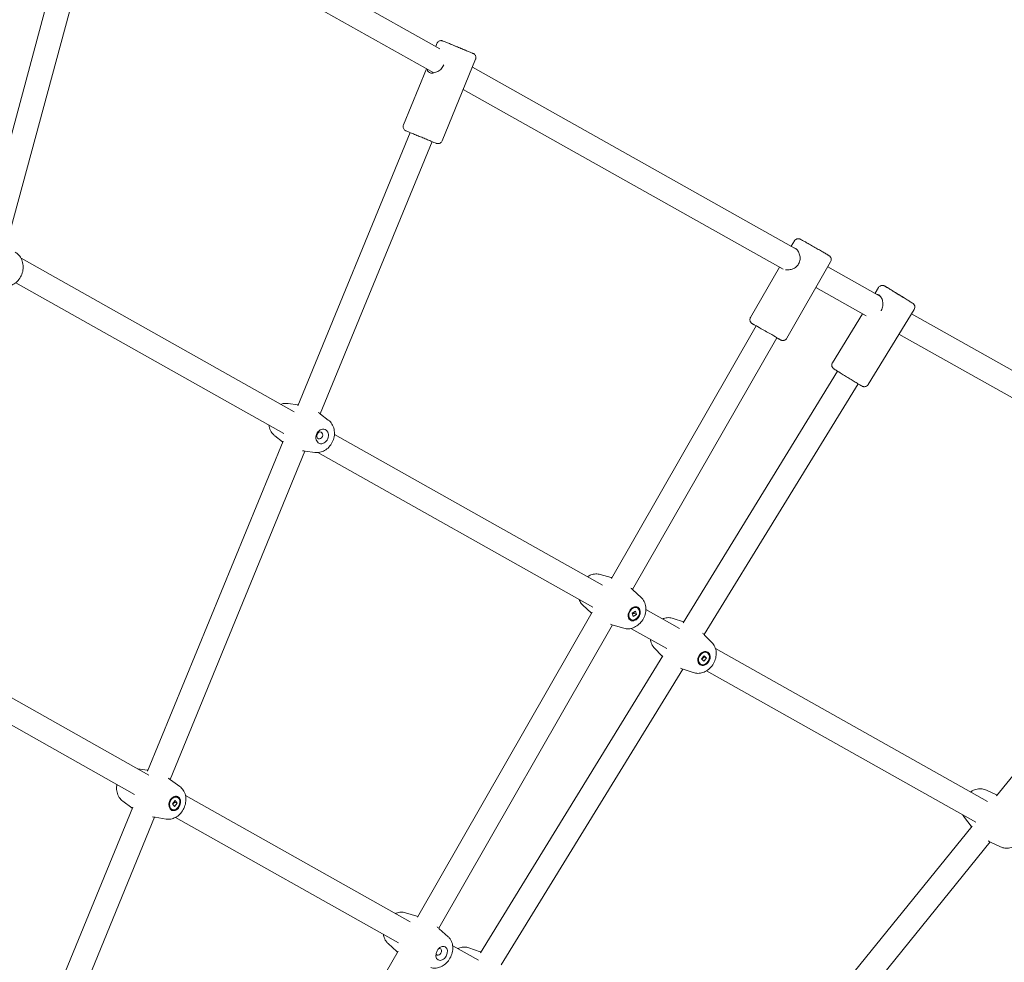
# Model space of a CAD drawing. Units: millimetres. Extents: x 5424 to 19705, y 6131 to 15393.
# Drawn here: x 12142 to 12802, y 11001 to 11632 of the extents above; entities that cross this region are included whole.
import ezdxf

# ---------------------------------------------------------------- set-up
doc = ezdxf.new("R2010")
doc.units = ezdxf.units.MM
doc.header["$LTSCALE"] = 75
doc.layers.add('Dimension (ISO)', color=7, linetype='Continuous', lineweight=18)
doc.layers.add('Visible (ISO)', color=7, linetype='Continuous', lineweight=18)
doc.styles.add('Note Text (ISO)', font='tahoma.ttf')
doc.dimstyles.new('Aplay Dimension Styles M', dxfattribs={"dimscale": 75, "dimtxt": 2.5, "dimasz": 2.5, "dimexe": 3.175, "dimexo": 2, "dimgap": 0.762, "dimtad": 1, "dimdec": 1, "dimlfac": 0.001, "dimrnd": 1e-08, "dimzin": 0, "dimdsep": 46, "dimtxsty": 'Note Text (ISO)', "dimcen": 0.09, "dimdle": 10, "dimclrd": 256, "dimclre": 256, "dimclrt": 7, "dimadec": 0, "dimazin": 0, "dimtfac": 1.40208, "dimtofl": 0, "dimtmove": 0, "dimatfit": 3, "dimfxl": 1, "dimtolj": 1, "dimtzin": 0, "dimlwd": -1, "dimlwe": -1, "dimarcsym": 0})

# ---------------------------------------------------------------- blocks, each defined once
blk = doc.blocks.new('*D32')
at = {"layer": 'Defpoints', "color": 0, "transparency": 16777216}
for p in [(7804.4, 12478.52), (8458.57, 12478.52), (14045.31, 7735.27)]:
    blk.add_point(p, dxfattribs=at)
at = {"layer": 'Dimension (ISO)', "transparency": 16777216}
for p, q in [((8308.57, 12478.52), (7566.28, 12478.52)), ((7804.4, 7922.77), (7804.4, 12291.02)), ((13895.31, 7735.27), (7566.28, 7735.27))]:
    blk.add_line(p, q, dxfattribs=at)
for points in [[(7773.15, 12291.02), (7835.65, 12291.02), (7804.4, 12478.52)], [(7773.15, 7922.77), (7835.65, 7922.77), (7804.4, 7735.27)]]:
    blk.add_solid(points, dxfattribs=at)
at = {"layer": 'Dimension (ISO)', "color": 7, "transparency": 16777216, "insert": (7559.63, 10106.89), "char_height": 187.5, "attachment_point": 2, "rotation": 90, "style": 'Note Text (ISO)'}
blk.add_mtext('\\A1;4.7 m', dxfattribs=at)
blk = doc.blocks.new('*D33')
at = {"layer": 'Defpoints', "color": 0, "transparency": 16777216}
for p in [(17597.24, 13063.48), (8346.71, 12357.54), (17597.24, 9555.69)]:
    blk.add_point(p, dxfattribs=at)
at = {"layer": 'Dimension (ISO)', "transparency": 16777216}
for p, q in [((8346.71, 12507.54), (8346.71, 13301.6)), ((17597.24, 9705.69), (17597.24, 13301.6)), ((8534.21, 13063.48), (17409.74, 13063.48))]:
    blk.add_line(p, q, dxfattribs=at)
for points in [[(8534.21, 13094.73), (8534.21, 13032.23), (8346.71, 13063.48)], [(17409.74, 13094.73), (17409.74, 13032.23), (17597.24, 13063.48)]]:
    blk.add_solid(points, dxfattribs=at)
at = {"layer": 'Dimension (ISO)', "color": 7, "transparency": 16777216, "insert": (12971.98, 13315.94), "char_height": 187.5, "attachment_point": 2, "style": 'Note Text (ISO)'}
blk.add_mtext('\\A1;9.3 m', dxfattribs=at)
blk = doc.blocks.new('*D35')
at = {"layer": 'Defpoints', "color": 0, "transparency": 16777216}
for p in [(19705.19, 15137.13), (6206.51, 13287.67), (19705.19, 10570.66)]:
    blk.add_point(p, dxfattribs=at)
at = {"layer": 'Dimension (ISO)', "transparency": 16777216}
for p, q in [((6206.51, 13437.67), (6206.51, 15375.26)), ((19705.19, 10720.66), (19705.19, 15375.26)), ((6394.01, 15137.13), (19517.69, 15137.13))]:
    blk.add_line(p, q, dxfattribs=at)
for points in [[(6394.01, 15168.38), (6394.01, 15105.88), (6206.51, 15137.13)], [(19517.69, 15168.38), (19517.69, 15105.88), (19705.19, 15137.13)]]:
    blk.add_solid(points, dxfattribs=at)
at = {"layer": 'Dimension (ISO)', "color": 7, "transparency": 16777216, "insert": (12955.85, 15389.59), "char_height": 187.5, "attachment_point": 2, "style": 'Note Text (ISO)'}
blk.add_mtext('\\A1;13.5 m', dxfattribs=at)
blk = doc.blocks.new('*D36')
at = {"layer": 'Defpoints', "color": 0, "transparency": 16777216}
for p in [(7569.53, 14650.69), (5680.09, 6130.69), (14342.34, 6130.69)]:
    blk.add_point(p, dxfattribs=at)
at = {"layer": 'Dimension (ISO)', "transparency": 16777216}
for p, q in [((7419.53, 14650.69), (5441.96, 14650.69)), ((5680.09, 14463.19), (5680.09, 6318.19)), ((14192.34, 6130.69), (5441.96, 6130.69))]:
    blk.add_line(p, q, dxfattribs=at)
for points in [[(5648.84, 14463.19), (5711.34, 14463.19), (5680.09, 14650.69)], [(5648.84, 6318.19), (5711.34, 6318.19), (5680.09, 6130.69)]]:
    blk.add_solid(points, dxfattribs=at)
at = {"layer": 'Dimension (ISO)', "color": 7, "transparency": 16777216, "insert": (5426.87, 10390.69), "char_height": 187.5, "attachment_point": 2, "rotation": 90, "style": 'Note Text (ISO)'}
blk.add_mtext('\\A1;8.5 m', dxfattribs=at)

msp = doc.modelspace()

# ---------------------------------------------------------------- linework, layer by layer
at = {"layer": 'Visible (ISO)'}
for p, q in [((12423.7, 11612.31), (12207.92, 11733.48)), ((12419.65, 11596.23), (12203.62, 11717.54)), ((12172.42, 11686.34), (12118.41, 11486.19)), ((12187.86, 11682.17), (12133.26, 11479.8)), ((12421.75, 11615.94), (12420.9, 11613.88)), ((12447.65, 11605.3), (12425.21, 11550.73)), ((12662.62, 11478.14), (12445.5, 11600.07)), ((12414.77, 11598.97), (12399.32, 11561.37)), ((12653.42, 11464.96), (12439.37, 11585.16)), ((12328.59, 11373.54), (12403.73, 11556.32)), ((12343.65, 11368.1), (12418.52, 11550.23)), ((12660.99, 11483.78), (12658.94, 11480.21)), ((12326.14, 11369.52), (12143.34, 11472.18)), ((12685.28, 11469.86), (12655.96, 11418.67)), ((12650.99, 11466.33), (12631.66, 11432.59)), ((12718.68, 11446.66), (12683.36, 11466.5)), ((12319.23, 11355.05), (12139.8, 11455.82)), ((12709.17, 11433.65), (12675.4, 11452.62)), ((12717.36, 11452.61), (12714.98, 11448.74)), ((12706.6, 11435.1), (12686.47, 11402.35)), ((12741.22, 11437.95), (12710.32, 11387.69)), ((12957.98, 11312.28), (12739.42, 11435.02)), ((12635.37, 11427.01), (12538.5, 11257.92)), ((12649.26, 11419.05), (12552.73, 11250.56)), ((12945.45, 11300.97), (12731.03, 11421.38)), ((12689.98, 11396.6), (12586.57, 11228.35)), ((12703.61, 11388.22), (12600.53, 11220.51)), ((12322.14, 11375.05), (12328.62, 11374.22)), ((12349.03, 11363.99), (12343.84, 11367.96)), ((12228.06, 11129.01), (12318.86, 11349.89)), ((12313.22, 11353.36), (12318.41, 11349.39)), ((12532.58, 11253.57), (12353.15, 11354.35)), ((12243.1, 11123.53), (12333.4, 11343.16)), ((12340.11, 11342.3), (12333.63, 11343.13)), ((12526.21, 11238.79), (12342.02, 11342.24)), ((12796.25, 11112.51), (12922.28, 11268.17)), ((12531.08, 11260.68), (12538.26, 11258.6)), ((12558.47, 11245.3), (12552.96, 11250.35)), ((12519.51, 11240.06), (12525.02, 11235.01)), ((12555.98, 11238.24), (12555.6, 11238.46)), ((12584.15, 11224.6), (12561.64, 11237.25)), ((12525.6, 11235.4), (12408.71, 11031.37)), ((12551.62, 11230.48), (12551.24, 11230.7)), ((12552.35, 11234.83), (12554.58, 11236.22)), ((12553.02, 11232.51), (12552.35, 11234.83)), ((12555.25, 11233.9), (12553.02, 11232.51)), ((12553.81, 11234.71), (12555.25, 11233.9)), ((12554.58, 11236.22), (12555.25, 11233.9)), ((12579.89, 11231.31), (12586.72, 11229.04)), ((12539.18, 11226.92), (12422.91, 11023.98)), ((12546.9, 11224.68), (12539.71, 11226.76)), ((12575.6, 11211.05), (12551.58, 11224.55)), ((12605.89, 11214.99), (12600.88, 11220.15)), ((12228.98, 11126.5), (12076.75, 11212.02)), ((12567.35, 11211.32), (12572.37, 11206.16)), ((12790.19, 11108.88), (12608.19, 11211.1)), ((12573.04, 11206.34), (12450.83, 11007.5)), ((12598.81, 11204.16), (12600.65, 11206.33)), ((12602.19, 11204.74), (12600.36, 11202.57)), ((12600.65, 11206.33), (12602.19, 11204.74)), ((12600.84, 11205.59), (12602.19, 11204.74)), ((12602.87, 11208.22), (12602.51, 11208.44)), ((12219.36, 11113.55), (12067.63, 11198.79)), ((12598.14, 11200.68), (12597.78, 11200.9)), ((12600.36, 11202.57), (12598.81, 11204.16)), ((12586.3, 11197.36), (12464.75, 10999.6)), ((12593.36, 11195.01), (12586.53, 11197.28)), ((12782.37, 11094.92), (12602.1, 11196.17)), ((12221.48, 11130.71), (12227.87, 11129.68)), ((12249.55, 11118.92), (12243.46, 11123.27)), ((12403.91, 11028.23), (12253.45, 11112.75)), ((12789.66, 11116.38), (12796.3, 11113.2)), ((12211.5, 11109.01), (12217.58, 11104.66)), ((12244.66, 11107.34), (12246.44, 11109.45)), ((12246.04, 11105.55), (12244.66, 11107.34)), ((12247.82, 11107.66), (12246.04, 11105.55)), ((12246.29, 11108.29), (12247.82, 11107.66)), ((12246.44, 11109.45), (12247.82, 11107.66)), ((12247.93, 11111.62), (12247.53, 11111.78)), ((12129.68, 10889.71), (12218.19, 11105)), ((12244.55, 11103.39), (12244.14, 11103.55)), ((12144.68, 10884.11), (12232.74, 11098.32)), ((12240.56, 11097.06), (12233.17, 11098.25)), ((12396.02, 11014.31), (12246.76, 11098.16)), ((12631.37, 10908.87), (12779.95, 11092.38)), ((12774.8, 11098.02), (12779.28, 11092.19)), ((12644.17, 10899.25), (12791.97, 11081.8)), ((12798.97, 11078.44), (12792.34, 11081.62)), ((12400.68, 11034.4), (12408.32, 11032.07)), ((12429.23, 11018.33), (12423.27, 11023.66)), ((12389.05, 11013.74), (12395.01, 11008.41)), ((12395.69, 11008.65), (12280.84, 10808.2)), ((12449.49, 11002.62), (12432.28, 11012.29)), ((12443.12, 11010.93), (12450.69, 11008.22))]:
    msp.add_line(p, q, dxfattribs=at)
for centre, major_axis, ratio in [((12435.84, 11613.39), (4.62, -1.9), 0.000044), ((12730.86, 11447.84), (4.26, -2.62), 0.007715), ((12344.95, 11352.99), (1.9, 4.62), 0.810012), ((12343.27, 11353.68), (-0.91, -2.22), 0.810012), ((12553.8, 11234.36), (-2.45, -4.36), 0.745837), ((12553.8, 11234.36), (2.18, 3.88), 0.745837), ((12600.5, 11204.45), (-2.66, -4.24), 0.766199), ((12600.5, 11204.45), (2.36, 3.77), 0.766199), ((12246.24, 11107.5), (1.9, 4.62), 0.74565), ((12246.24, 11107.5), (1.69, 4.12), 0.74565), ((12424.91, 11007.16), (-2.45, -4.36), 0.704452)]:
    msp.add_ellipse(centre, major_axis=major_axis, ratio=ratio, dxfattribs=at)
for centre, major_axis, ratio, start_param, end_param in [((12642.32, 11423.03), (-6.94, 3.98), 0.007721, 3.141592, 6.283185), ((12422.99, 11008.24), (-1.18, -2.09), 0.704452, 5.597034, 10.110929)]:
    msp.add_ellipse(centre, major_axis=major_axis, ratio=ratio, start_param=start_param, end_param=end_param, dxfattribs=at)
for points, knots in [([(12421.75, 11615.94), (12421.87, 11616.24), (12422.05, 11616.52), (12422.47, 11617.01), (12422.72, 11617.22), (12423.27, 11617.54), (12423.57, 11617.66), (12424.19, 11617.8), (12424.52, 11617.82), (12424.99, 11617.77), (12425.15, 11617.74), (12425.38, 11617.68), (12425.46, 11617.65), (12425.56, 11617.62), (12425.58, 11617.61), (12425.61, 11617.6), (12425.62, 11617.59), (12425.63, 11617.59), (12425.63, 11617.59), (12425.64, 11617.59), (12425.64, 11617.59), (12425.65, 11617.58), (12425.65, 11617.58), (12425.66, 11617.58), (12425.66, 11617.58), (12425.66, 11617.58), (12425.66, 11617.58), (12425.67, 11617.57), (12425.68, 11617.57), (12425.75, 11617.54), (12425.83, 11617.51), (12426.22, 11617.35), (12426.66, 11617.16), (12427.84, 11616.68), (12428.58, 11616.38), (12430.25, 11615.69), (12431.21, 11615.3), (12433.23, 11614.46), (12434.32, 11614.02), (12436.48, 11613.13), (12437.58, 11612.68), (12439.66, 11611.82), (12440.66, 11611.41), (12442.45, 11610.68), (12443.26, 11610.34), (12444.57, 11609.8), (12445.1, 11609.59), (12445.8, 11609.3), (12445.94, 11609.24), (12446.02, 11609.21), (12446.02, 11609.21), (12446.04, 11609.2), (12446.04, 11609.2), (12446.05, 11609.2), (12446.05, 11609.2), (12446.06, 11609.19), (12446.06, 11609.19), (12446.08, 11609.18), (12446.1, 11609.17), (12446.13, 11609.16), (12446.15, 11609.15), (12446.23, 11609.11), (12446.29, 11609.08), (12446.52, 11608.95), (12446.68, 11608.83), (12447.08, 11608.5), (12447.29, 11608.24), (12447.61, 11607.69), (12447.73, 11607.39), (12447.87, 11606.77), (12447.89, 11606.44), (12447.83, 11605.84), (12447.75, 11605.56), (12447.65, 11605.3)], [0, 0, 0, 0, 0.097288, 0.097288, 0.192818, 0.192818, 0.288411, 0.288411, 0.384002, 0.384002, 0.431333, 0.431333, 0.455185, 0.455185, 0.462935, 0.462935, 0.465326, 0.465326, 0.466533, 0.466533, 0.468981, 0.468981, 0.473837, 0.473837, 0.480151, 0.480151, 0.499077, 0.499077, 0.555856, 0.555856, 0.726665, 0.726665, 1.085507, 1.085507, 1.435917, 1.435917, 1.786453, 1.786453, 2.136966, 2.136966, 2.487475, 2.487475, 2.837984, 2.837984, 3.188495, 3.188495, 3.539018, 3.539018, 3.889477, 3.889477, 3.898931, 3.898931, 3.901222, 3.901222, 3.902429, 3.902429, 3.904873, 3.904873, 3.909724, 3.909724, 3.916298, 3.916298, 3.936018, 3.936018, 3.995418, 3.995418, 4.091774, 4.091774, 4.187336, 4.187336, 4.282928, 4.282928, 4.368296, 4.368296, 4.368296, 4.368296]), ([(12426.11, 11601.17), (12425.71, 11600.22), (12425.07, 11599.31), (12423.49, 11597.84), (12422.56, 11597.27), (12420.8, 11596.49), (12419.84, 11596.22), (12418.1, 11596.04), (12417.33, 11596.13), (12416.18, 11596.61), (12415.75, 11597.01), (12415.39, 11597.88), (12415.32, 11598.26), (12415.32, 11598.67)], [0, 0, 0, 0, 0.310595, 0.310595, 0.621189, 0.621189, 0.930203, 0.930203, 1.239216, 1.239216, 1.548229, 1.548229, 1.73723, 1.73723, 1.73723, 1.73723]), ([(12425.21, 11550.73), (12425.09, 11550.43), (12424.92, 11550.14), (12424.49, 11549.66), (12424.24, 11549.45), (12423.69, 11549.12), (12423.39, 11549), (12422.77, 11548.87), (12422.44, 11548.85), (12421.97, 11548.9), (12421.81, 11548.93), (12421.58, 11548.99), (12421.51, 11549.01), (12421.41, 11549.05), (12421.38, 11549.06), (12421.35, 11549.07), (12421.35, 11549.07), (12421.34, 11549.08), (12421.33, 11549.08), (12421.33, 11549.08), (12421.32, 11549.08), (12421.31, 11549.09), (12421.31, 11549.09), (12421.31, 11549.09), (12421.31, 11549.09), (12421.3, 11549.09), (12421.3, 11549.09), (12421.29, 11549.1), (12421.28, 11549.1), (12421.22, 11549.13), (12421.13, 11549.16), (12420.74, 11549.32), (12420.3, 11549.5), (12419.12, 11549.99), (12418.39, 11550.29), (12416.71, 11550.98), (12415.75, 11551.37), (12413.73, 11552.2), (12412.64, 11552.65), (12410.49, 11553.54), (12409.38, 11553.99), (12407.31, 11554.84), (12406.3, 11555.26), (12404.51, 11555.99), (12403.71, 11556.32), (12402.39, 11556.86), (12401.87, 11557.08), (12401.16, 11557.37), (12401.02, 11557.43), (12400.94, 11557.46), (12400.94, 11557.46), (12400.93, 11557.47), (12400.92, 11557.47), (12400.92, 11557.47), (12400.91, 11557.47), (12400.91, 11557.48), (12400.9, 11557.48), (12400.88, 11557.49), (12400.86, 11557.49), (12400.83, 11557.51), (12400.81, 11557.52), (12400.73, 11557.56), (12400.67, 11557.59), (12400.44, 11557.72), (12400.28, 11557.83), (12399.89, 11558.17), (12399.67, 11558.43), (12399.35, 11558.98), (12399.23, 11559.28), (12399.09, 11559.9), (12399.07, 11560.23), (12399.14, 11560.83), (12399.21, 11561.11), (12399.32, 11561.37)], [0, 0, 0, 0, 0.097288, 0.097288, 0.192818, 0.192818, 0.288411, 0.288411, 0.384002, 0.384002, 0.431333, 0.431333, 0.455185, 0.455185, 0.462935, 0.462935, 0.465326, 0.465326, 0.466533, 0.466533, 0.468981, 0.468981, 0.473837, 0.473837, 0.480151, 0.480151, 0.499077, 0.499077, 0.555856, 0.555856, 0.726665, 0.726665, 1.085507, 1.085507, 1.435917, 1.435917, 1.786453, 1.786453, 2.136966, 2.136966, 2.487475, 2.487475, 2.837984, 2.837984, 3.188495, 3.188495, 3.539018, 3.539018, 3.889477, 3.889477, 3.898931, 3.898931, 3.901222, 3.901222, 3.902429, 3.902429, 3.904873, 3.904873, 3.909724, 3.909724, 3.916298, 3.916298, 3.936018, 3.936018, 3.995418, 3.995418, 4.091774, 4.091774, 4.187336, 4.187336, 4.282928, 4.282928, 4.368296, 4.368296, 4.368296, 4.368296]), ([(12685.28, 11469.86), (12685.44, 11470.14), (12685.55, 11470.45), (12685.68, 11471.04), (12685.69, 11471.33), (12685.65, 11471.89), (12685.59, 11472.14), (12685.42, 11472.63), (12685.31, 11472.81), (12685.07, 11473.2), (12684.96, 11473.31), (12684.78, 11473.51), (12684.71, 11473.57), (12684.6, 11473.67), (12684.56, 11473.7), (12684.48, 11473.76), (12684.45, 11473.78), (12684.37, 11473.84), (12684.33, 11473.87), (12684.17, 11473.98), (12684.07, 11474.04), (12683.83, 11474.18), (12683.73, 11474.24), (12683.49, 11474.39), (12683.35, 11474.47), (12683.04, 11474.65), (12682.88, 11474.75), (12682.51, 11474.96), (12682.32, 11475.08), (12681.47, 11475.58), (12680.69, 11476.03), (12678.96, 11477.03), (12678.01, 11477.58), (12676.02, 11478.73), (12674.99, 11479.32), (12672.95, 11480.48), (12671.94, 11481.06), (12670.05, 11482.14), (12669.16, 11482.64), (12667.61, 11483.52), (12666.93, 11483.89), (12665.85, 11484.49), (12665.47, 11484.71), (12665.11, 11484.89), (12665.04, 11484.93), (12664.89, 11485), (12664.84, 11485.03), (12664.64, 11485.11), (12664.57, 11485.13), (12664.36, 11485.2), (12664.25, 11485.23), (12663.89, 11485.28), (12663.74, 11485.3), (12663.36, 11485.29), (12663.17, 11485.27), (12662.77, 11485.18), (12662.59, 11485.13), (12662.09, 11484.91), (12661.74, 11484.7), (12661.26, 11484.19), (12661.11, 11483.99), (12660.99, 11483.78)], [3.825027, 3.825027, 3.825027, 3.825027, 3.827499, 3.827499, 3.830223, 3.830223, 3.83381, 3.83381, 3.83943, 3.83943, 3.849538, 3.849538, 3.863101, 3.863101, 3.876979, 3.876979, 3.896106, 3.896106, 3.933804, 3.933804, 4.088666, 4.088666, 4.190817, 4.190817, 4.295165, 4.295165, 4.399714, 4.399714, 4.502271, 4.502271, 4.82671, 4.82671, 5.148167, 5.148167, 5.468951, 5.468951, 5.789634, 5.789634, 6.110616, 6.110616, 6.432859, 6.432859, 6.76196, 6.76196, 6.86429, 6.86429, 6.915455, 6.915455, 6.934122, 6.934122, 6.947453, 6.947453, 6.953913, 6.953913, 6.958271, 6.958271, 6.960933, 6.960933, 6.964739, 6.964739, 6.96662, 6.96662, 6.96662, 6.96662]), ([(12133.17, 11453.53), (12134.26, 11453.51), (12135.33, 11453.67), (12137.44, 11454.33), (12138.46, 11454.86), (12140.37, 11456.22), (12141.25, 11457.08), (12142.78, 11459.08), (12143.41, 11460.23), (12144.35, 11462.69), (12144.64, 11464), (12144.84, 11466.64), (12144.75, 11467.98), (12144.15, 11470.52), (12143.66, 11471.73), (12142.32, 11473.84), (12141.51, 11474.76), (12140.21, 11475.74), (12139.87, 11475.97), (12139.52, 11476.17)], [1.759761, 1.759761, 1.759761, 1.759761, 2.035091, 2.035091, 2.333474, 2.333474, 2.662893, 2.662893, 3.015666, 3.015666, 3.377442, 3.377442, 3.737307, 3.737307, 4.082051, 4.082051, 4.395496, 4.395496, 4.4989, 4.4989, 4.4989, 4.4989]), ([(12660.87, 11479.12), (12661.17, 11479.08), (12661.48, 11478.97), (12662.33, 11478.49), (12662.9, 11477.93), (12663.88, 11476.43), (12664.27, 11475.5), (12664.76, 11473.62), (12664.89, 11472.53), (12664.71, 11470.38), (12664.39, 11469.32), (12663.36, 11467.52), (12662.6, 11466.71), (12660.84, 11465.46), (12659.83, 11465.02), (12657.96, 11464.48), (12656.95, 11464.34), (12655.7, 11464.39), (12655.37, 11464.43), (12655.05, 11464.49)], [1.082536, 1.082536, 1.082536, 1.082536, 1.239216, 1.239216, 1.548229, 1.548229, 1.857243, 1.857243, 2.167837, 2.167837, 2.478432, 2.478432, 2.789026, 2.789026, 3.099621, 3.099621, 3.408634, 3.408634, 3.530886, 3.530886, 3.530886, 3.530886]), ([(12717.36, 11452.61), (12717.53, 11452.88), (12717.74, 11453.13), (12718.21, 11453.52), (12718.46, 11453.67), (12718.97, 11453.9), (12719.21, 11453.96), (12719.73, 11454.05), (12719.94, 11454.05), (12720.39, 11454.02), (12720.54, 11453.98), (12720.81, 11453.91), (12720.89, 11453.88), (12721.03, 11453.83), (12721.07, 11453.81), (12721.17, 11453.77), (12721.2, 11453.76), (12721.29, 11453.71), (12721.33, 11453.69), (12721.51, 11453.6), (12721.61, 11453.54), (12721.85, 11453.41), (12721.95, 11453.34), (12722.2, 11453.2), (12722.33, 11453.12), (12722.64, 11452.94), (12722.81, 11452.84), (12723.17, 11452.62), (12723.36, 11452.51), (12724.21, 11452), (12724.98, 11451.53), (12726.69, 11450.49), (12727.63, 11449.92), (12729.58, 11448.72), (12730.59, 11448.1), (12732.59, 11446.87), (12733.58, 11446.26), (12735.43, 11445.11), (12736.3, 11444.58), (12737.82, 11443.63), (12738.47, 11443.22), (12739.51, 11442.56), (12739.89, 11442.32), (12740.22, 11442.1), (12740.28, 11442.06), (12740.42, 11441.96), (12740.47, 11441.93), (12740.63, 11441.79), (12740.68, 11441.74), (12740.84, 11441.58), (12740.93, 11441.5), (12741.14, 11441.21), (12741.23, 11441.09), (12741.4, 11440.76), (12741.48, 11440.58), (12741.59, 11440.18), (12741.63, 11440), (12741.68, 11439.45), (12741.66, 11439.04), (12741.45, 11438.38), (12741.35, 11438.16), (12741.22, 11437.95)], [3.784873, 3.784873, 3.784873, 3.784873, 3.787342, 3.787342, 3.790065, 3.790065, 3.793649, 3.793649, 3.799264, 3.799264, 3.809367, 3.809367, 3.822926, 3.822926, 3.836797, 3.836797, 3.855911, 3.855911, 3.893572, 3.893572, 4.048121, 4.048121, 4.150379, 4.150379, 4.254842, 4.254842, 4.359507, 4.359507, 4.462173, 4.462173, 4.786608, 4.786608, 5.108063, 5.108063, 5.428847, 5.428847, 5.749529, 5.749529, 6.07051, 6.07051, 6.392752, 6.392752, 6.721849, 6.721849, 6.824157, 6.824157, 6.875311, 6.875311, 6.893975, 6.893975, 6.907301, 6.907301, 6.91376, 6.91376, 6.918118, 6.918118, 6.920779, 6.920779, 6.924585, 6.924585, 6.926465, 6.926465, 6.926465, 6.926465]), ([(12716.22, 11448.04), (12716.7, 11448.09), (12717.18, 11447.96), (12718.14, 11447.35), (12718.67, 11446.78), (12719.54, 11445.26), (12719.88, 11444.33), (12720.28, 11442.44), (12720.36, 11441.35), (12720.1, 11439.21), (12719.75, 11438.15), (12719.21, 11437.27)], [3.457413, 3.457413, 3.457413, 3.457413, 3.717648, 3.717648, 4.026661, 4.026661, 4.335674, 4.335674, 4.646269, 4.646269, 4.956863, 4.956863, 4.956863, 4.956863]), ([(12635.35, 11426.96), (12634.85, 11427.24), (12634.41, 11427.5), (12633.91, 11427.8), (12633.79, 11427.87), (12633.55, 11428.01), (12633.45, 11428.07), (12633.25, 11428.19), (12633.16, 11428.25), (12633, 11428.34), (12632.93, 11428.39), (12632.79, 11428.48), (12632.72, 11428.52), (12632.58, 11428.61), (12632.53, 11428.64), (12632.37, 11428.77), (12632.31, 11428.82), (12632.15, 11428.97), (12632.06, 11429.05), (12631.84, 11429.33), (12631.75, 11429.45), (12631.56, 11429.78), (12631.48, 11429.95), (12631.35, 11430.35), (12631.31, 11430.53), (12631.25, 11431.07), (12631.25, 11431.49), (12631.44, 11432.15), (12631.54, 11432.38), (12631.66, 11432.59)], [4.8400702, 4.8400702, 4.8400702, 4.8400702, 5.0659898, 5.0659898, 5.1479939, 5.1479939, 5.2308687, 5.2308687, 5.3135357, 5.3135357, 5.3950914, 5.3950914, 5.4974211, 5.4974211, 5.5485859, 5.5485859, 5.5672533, 5.5672533, 5.5805841, 5.5805841, 5.5870439, 5.5870439, 5.591402, 5.591402, 5.5940635, 5.5940635, 5.5978704, 5.5978704, 5.5997508, 5.5997508, 5.5997508, 5.5997508]), ([(12655.96, 11418.67), (12655.8, 11418.39), (12655.59, 11418.15), (12655.14, 11417.73), (12654.9, 11417.58), (12654.39, 11417.33), (12654.15, 11417.26), (12653.64, 11417.16), (12653.43, 11417.16), (12652.97, 11417.17), (12652.82, 11417.21), (12652.55, 11417.27), (12652.47, 11417.3), (12652.33, 11417.34), (12652.28, 11417.36), (12652.19, 11417.39), (12652.15, 11417.41), (12652.06, 11417.45), (12652.02, 11417.47), (12651.84, 11417.56), (12651.74, 11417.61), (12651.5, 11417.74), (12651.39, 11417.8), (12651.14, 11417.94), (12651, 11418.01), (12650.69, 11418.18), (12650.52, 11418.28), (12650.15, 11418.48), (12649.96, 11418.59), (12649.59, 11418.8), (12649.41, 11418.9), (12649.23, 11419)], [2.4581581, 2.4581581, 2.4581581, 2.4581581, 2.4606297, 2.4606297, 2.4633542, 2.4633542, 2.4669413, 2.4669413, 2.4725605, 2.4725605, 2.4826689, 2.4826689, 2.4962322, 2.4962322, 2.5101103, 2.5101103, 2.5292371, 2.5292371, 2.5669352, 2.5669352, 2.7217973, 2.7217973, 2.8239475, 2.8239475, 2.9282957, 2.9282957, 3.0328452, 3.0328452, 3.1354015, 3.1354015, 3.2178387, 3.2178387, 3.2178387, 3.2178387]), ([(12686.47, 11402.35), (12686.3, 11402.08), (12686.18, 11401.78), (12686.04, 11401.18), (12686.02, 11400.9), (12686.04, 11400.33), (12686.1, 11400.09), (12686.25, 11399.59), (12686.35, 11399.41), (12686.58, 11399.01), (12686.68, 11398.9), (12686.87, 11398.69), (12686.93, 11398.63), (12687.04, 11398.53), (12687.08, 11398.49), (12687.15, 11398.43), (12687.18, 11398.41), (12687.26, 11398.34), (12687.3, 11398.32), (12687.46, 11398.2), (12687.56, 11398.14), (12687.79, 11397.99), (12687.89, 11397.92), (12688.13, 11397.77), (12688.26, 11397.68), (12688.56, 11397.49), (12688.73, 11397.39), (12689.08, 11397.17), (12689.27, 11397.05), (12690.11, 11396.52), (12690.87, 11396.04), (12692.57, 11394.99), (12693.51, 11394.41), (12695.45, 11393.21), (12696.47, 11392.58), (12698.47, 11391.35), (12699.46, 11390.75), (12701.32, 11389.61), (12702.19, 11389.08), (12703.72, 11388.16), (12704.38, 11387.76), (12705.44, 11387.13), (12705.82, 11386.9), (12706.17, 11386.7), (12706.24, 11386.67), (12706.39, 11386.59), (12706.44, 11386.56), (12706.63, 11386.48), (12706.7, 11386.45), (12706.91, 11386.38), (12707.02, 11386.34), (12707.38, 11386.28), (12707.53, 11386.26), (12707.9, 11386.26), (12708.09, 11386.26), (12708.51, 11386.34), (12708.69, 11386.39), (12709.19, 11386.6), (12709.55, 11386.8), (12710.04, 11387.29), (12710.2, 11387.48), (12710.32, 11387.69)], [2.498313, 2.498313, 2.498313, 2.498313, 2.500782, 2.500782, 2.503505, 2.503505, 2.507089, 2.507089, 2.512705, 2.512705, 2.522807, 2.522807, 2.536366, 2.536366, 2.550237, 2.550237, 2.569351, 2.569351, 2.607012, 2.607012, 2.761562, 2.761562, 2.863819, 2.863819, 2.968283, 2.968283, 3.072948, 3.072948, 3.175613, 3.175613, 3.500048, 3.500048, 3.821504, 3.821504, 4.142287, 4.142287, 4.462969, 4.462969, 4.783951, 4.783951, 5.106192, 5.106192, 5.43529, 5.43529, 5.537598, 5.537598, 5.588751, 5.588751, 5.607416, 5.607416, 5.620741, 5.620741, 5.6272, 5.6272, 5.631559, 5.631559, 5.63422, 5.63422, 5.638025, 5.638025, 5.639905, 5.639905, 5.639905, 5.639905]), ([(12322.14, 11375.05), (12321.04, 11375.19), (12319.94, 11375.14), (12318.34, 11374.82), (12317.81, 11374.67), (12317.3, 11374.48)], [3.3559013, 3.3559013, 3.3559013, 3.3559013, 3.6361084, 3.6361084, 3.778924, 3.778924, 3.778924, 3.778924]), ([(12340.11, 11342.3), (12341.2, 11342.16), (12342.31, 11342.21), (12344.51, 11342.65), (12345.59, 11343.06), (12347.67, 11344.23), (12348.64, 11345), (12350.38, 11346.83), (12351.13, 11347.91), (12352.31, 11350.25), (12352.74, 11351.53), (12353.2, 11354.14), (12353.24, 11355.47), (12352.89, 11358.06), (12352.52, 11359.31), (12351.39, 11361.53), (12350.67, 11362.52), (12349.54, 11363.58), (12349.29, 11363.79), (12349.03, 11363.99)], [0.214309, 0.214309, 0.214309, 0.214309, 0.494516, 0.494516, 0.796066, 0.796066, 1.125522, 1.125522, 1.475887, 1.475887, 1.834445, 1.834445, 2.190563, 2.190563, 2.531595, 2.531595, 2.844091, 2.844091, 2.927132, 2.927132, 2.927132, 2.927132]), ([(12309.17, 11360.7), (12309.18, 11360.65), (12309.18, 11360.6), (12309.36, 11359.29), (12309.73, 11358.04), (12310.86, 11355.82), (12311.58, 11354.83), (12312.71, 11353.77), (12312.96, 11353.56), (12313.22, 11353.36)], [5.3193798, 5.3193798, 5.3193798, 5.3193798, 5.3321554, 5.3321554, 5.6731881, 5.6731881, 5.9856838, 5.9856838, 6.0687251, 6.0687251, 6.0687251, 6.0687251]), ([(12531.08, 11260.68), (12530.08, 11260.96), (12529.05, 11261.07), (12526.94, 11260.98), (12525.87, 11260.74), (12524.05, 11260.06), (12523.28, 11259.66), (12522.57, 11259.19)], [0.184905, 0.184905, 0.184905, 0.184905, 0.4470797, 0.4470797, 0.7364403, 0.7364403, 0.9721135, 0.9721135, 0.9721135, 0.9721135]), ([(12516.95, 11244), (12517.28, 11243.06), (12517.75, 11242.15), (12518.7, 11240.87), (12519.09, 11240.45), (12519.51, 11240.06)], [2.5708359, 2.5708359, 2.5708359, 2.5708359, 2.8353793, 2.8353793, 2.9798685, 2.9798685, 2.9798685, 2.9798685]), ([(12546.9, 11224.68), (12547.89, 11224.4), (12548.93, 11224.29), (12551.04, 11224.38), (12552.11, 11224.62), (12554.25, 11225.42), (12555.3, 11226.03), (12557.26, 11227.55), (12558.17, 11228.49), (12559.71, 11230.61), (12560.34, 11231.79), (12561.26, 11234.29), (12561.55, 11235.6), (12561.69, 11238.22), (12561.57, 11239.53), (12560.88, 11241.94), (12560.35, 11243.05), (12559.27, 11244.49), (12558.89, 11244.91), (12558.47, 11245.3)], [3.326498, 3.326498, 3.326498, 3.326498, 3.588672, 3.588672, 3.878033, 3.878033, 4.206969, 4.206969, 4.566101, 4.566101, 4.935783, 4.935783, 5.304814, 5.304814, 5.659931, 5.659931, 5.976972, 5.976972, 6.121461, 6.121461, 6.121461, 6.121461]), ([(12579.89, 11231.31), (12578.88, 11231.64), (12577.83, 11231.8), (12575.68, 11231.79), (12574.58, 11231.59), (12573.29, 11231.17), (12573.04, 11231.08), (12572.8, 11230.98)], [0.1726842, 0.1726842, 0.1726842, 0.1726842, 0.4407474, 0.4407474, 0.7342352, 0.7342352, 0.8049802, 0.8049802, 0.8049802, 0.8049802]), ([(12564.62, 11217.22), (12564.68, 11216.73), (12564.77, 11216.25), (12565.19, 11214.62), (12565.68, 11213.49), (12566.67, 11212.08), (12567, 11211.69), (12567.35, 11211.32)], [2.3691137, 2.3691137, 2.3691137, 2.3691137, 2.5015575, 2.5015575, 2.8167962, 2.8167962, 2.9448968, 2.9448968, 2.9448968, 2.9448968]), ([(12593.36, 11195.01), (12594.36, 11194.67), (12595.41, 11194.52), (12597.56, 11194.53), (12598.67, 11194.73), (12600.86, 11195.45), (12601.95, 11196.02), (12603.98, 11197.46), (12604.93, 11198.37), (12606.55, 11200.43), (12607.22, 11201.59), (12608.22, 11204.06), (12608.54, 11205.36), (12608.77, 11207.97), (12608.68, 11209.28), (12608.05, 11211.7), (12607.56, 11212.82), (12606.57, 11214.24), (12606.25, 11214.63), (12605.89, 11214.99)], [3.314277, 3.314277, 3.314277, 3.314277, 3.58234, 3.58234, 3.875828, 3.875828, 4.205054, 4.205054, 4.561355, 4.561355, 4.927629, 4.927629, 5.292731, 5.292731, 5.64315, 5.64315, 5.958389, 5.958389, 6.086489, 6.086489, 6.086489, 6.086489]), ([(12207.55, 11120.18), (12207.36, 11119.11), (12207.29, 11118.02), (12207.44, 11115.64), (12207.72, 11114.36), (12208.7, 11112.05), (12209.36, 11111.01), (12210.6, 11109.71), (12211.03, 11109.34), (12211.5, 11109.01)], [4.99071, 4.99071, 4.99071, 4.99071, 5.293054, 5.293054, 5.648214, 5.648214, 5.965273, 5.965273, 6.109903, 6.109903, 6.109903, 6.109903]), ([(12240.56, 11097.06), (12241.58, 11096.89), (12242.62, 11096.91), (12244.7, 11097.26), (12245.74, 11097.63), (12247.76, 11098.68), (12248.73, 11099.41), (12250.5, 11101.16), (12251.28, 11102.2), (12252.56, 11104.49), (12253.04, 11105.74), (12253.65, 11108.33), (12253.78, 11109.67), (12253.61, 11112.29), (12253.33, 11113.57), (12252.35, 11115.88), (12251.69, 11116.92), (12250.44, 11118.21), (12250.01, 11118.59), (12249.55, 11118.92)], [0.173149, 0.173149, 0.173149, 0.173149, 0.435269, 0.435269, 0.72459, 0.72459, 1.053524, 1.053524, 1.412682, 1.412682, 1.782394, 1.782394, 2.151461, 2.151461, 2.506621, 2.506621, 2.823681, 2.823681, 2.96831, 2.96831, 2.96831, 2.96831]), ([(12789.66, 11116.38), (12788.72, 11116.83), (12787.71, 11117.11), (12785.59, 11117.37), (12784.48, 11117.31), (12782.23, 11116.87), (12781.09, 11116.44), (12779.66, 11115.67), (12779.29, 11115.45), (12778.93, 11115.21)], [0.178012, 0.178012, 0.178012, 0.178012, 0.442737, 0.442737, 0.733904, 0.733904, 1.062982, 1.062982, 1.182597, 1.182597, 1.182597, 1.182597]), ([(12773.73, 11099.77), (12773.79, 11099.64), (12773.86, 11099.51), (12774.17, 11098.91), (12774.46, 11098.45), (12774.8, 11098.02)], [2.7888367, 2.7888367, 2.7888367, 2.7888367, 2.8257769, 2.8257769, 2.963499, 2.963499, 2.963499, 2.963499]), ([(12798.97, 11078.44), (12799.92, 11077.99), (12800.93, 11077.71), (12803.04, 11077.45), (12804.15, 11077.51), (12806.4, 11077.95), (12807.54, 11078.38), (12809.74, 11079.56), (12810.78, 11080.34), (12812.65, 11082.18), (12813.47, 11083.24), (12814.78, 11085.55), (12815.27, 11086.8), (12815.84, 11089.37), (12815.92, 11090.68), (12815.62, 11093.16), (12815.28, 11094.34), (12814.46, 11095.91), (12814.17, 11096.37), (12813.84, 11096.8)], [3.319605, 3.319605, 3.319605, 3.319605, 3.58433, 3.58433, 3.875496, 3.875496, 4.204574, 4.204574, 4.562482, 4.562482, 4.930712, 4.930712, 5.298076, 5.298076, 5.651149, 5.651149, 5.96737, 5.96737, 6.105092, 6.105092, 6.105092, 6.105092]), ([(12400.68, 11034.4), (12399.73, 11034.7), (12398.74, 11034.81), (12396.71, 11034.75), (12395.68, 11034.53), (12394.44, 11034.09), (12394.16, 11033.97), (12393.89, 11033.85)], [0.1643483, 0.1643483, 0.1643483, 0.1643483, 0.4140793, 0.4140793, 0.6942152, 0.6942152, 0.775936, 0.775936, 0.775936, 0.775936]), ([(12385.98, 11019.94), (12386.03, 11019.48), (12386.11, 11019.02), (12386.5, 11017.41), (12386.98, 11016.28), (12388.08, 11014.71), (12388.53, 11014.19), (12389.05, 11013.74)], [2.3761872, 2.3761872, 2.3761872, 2.3761872, 2.5050288, 2.5050288, 2.8270218, 2.8270218, 2.9990003, 2.9990003, 2.9990003, 2.9990003]), ([(12417.6, 10997.67), (12418.55, 10997.37), (12419.54, 10997.26), (12421.57, 10997.32), (12422.6, 10997.54), (12424.69, 10998.29), (12425.72, 10998.87), (12427.69, 11000.34), (12428.6, 11001.26), (12430.18, 11003.35), (12430.85, 11004.51), (12431.84, 11006.97), (12432.17, 11008.27), (12432.43, 11010.89), (12432.37, 11012.21), (12431.78, 11014.66), (12431.3, 11015.79), (12430.19, 11017.36), (12429.74, 11017.88), (12429.23, 11018.33)], [3.305941, 3.305941, 3.305941, 3.305941, 3.555672, 3.555672, 3.835808, 3.835808, 4.163653, 4.163653, 4.528762, 4.528762, 4.905038, 4.905038, 5.281417, 5.281417, 5.646621, 5.646621, 5.968614, 5.968614, 6.140593, 6.140593, 6.140593, 6.140593]), ([(12443.12, 11010.93), (12442.19, 11011.26), (12441.21, 11011.43), (12439.19, 11011.46), (12438.16, 11011.29), (12436.65, 11010.83), (12436.14, 11010.63), (12435.65, 11010.39)], [0.1407135, 0.1407135, 0.1407135, 0.1407135, 0.3890449, 0.3890449, 0.6680986, 0.6680986, 0.8205096, 0.8205096, 0.8205096, 0.8205096])]:
    msp.add_open_spline(points, degree=3, knots=knots, dxfattribs=at)
for points in [[(12426.3, 11601.7), (12426.24, 11601.52), (12426.18, 11601.35), (12426.11, 11601.17)], [(12719.21, 11437.27), (12719.18, 11437.23), (12719.16, 11437.18), (12719.13, 11437.14)], [(12328.85, 11374.18), (12328.77, 11374.2), (12328.69, 11374.21), (12328.62, 11374.22)], [(12343.84, 11367.96), (12343.33, 11368.34), (12342.81, 11368.72), (12342.26, 11369.08)], [(12318.41, 11349.39), (12318.47, 11349.34), (12318.54, 11349.3), (12318.6, 11349.25)], [(12331.72, 11343.44), (12332.36, 11343.32), (12333, 11343.21), (12333.63, 11343.13)], [(12538.8, 11258.44), (12538.62, 11258.5), (12538.44, 11258.55), (12538.26, 11258.6)], [(12552.96, 11250.35), (12552.51, 11250.76), (12552.04, 11251.17), (12551.56, 11251.57)], [(12525.02, 11235.01), (12525.1, 11234.94), (12525.17, 11234.87), (12525.25, 11234.8)], [(12537.88, 11227.34), (12538.49, 11227.13), (12539.11, 11226.93), (12539.71, 11226.76)], [(12586.94, 11228.96), (12586.87, 11228.99), (12586.79, 11229.01), (12586.72, 11229.04)], [(12600.88, 11220.15), (12600.43, 11220.61), (12599.97, 11221.06), (12599.49, 11221.5)], [(12572.37, 11206.16), (12572.48, 11206.05), (12572.6, 11205.93), (12572.71, 11205.81)], [(12584.77, 11197.92), (12585.36, 11197.69), (12585.94, 11197.47), (12586.53, 11197.28)], [(12228.31, 11129.61), (12228.16, 11129.63), (12228.02, 11129.66), (12227.87, 11129.68)], [(12243.46, 11123.27), (12242.96, 11123.63), (12242.44, 11123.99), (12241.9, 11124.33)], [(12796.66, 11113.02), (12796.54, 11113.08), (12796.42, 11113.14), (12796.3, 11113.2)], [(12217.58, 11104.66), (12217.7, 11104.57), (12217.82, 11104.49), (12217.94, 11104.4)], [(12231.32, 11098.59), (12231.94, 11098.46), (12232.56, 11098.35), (12233.17, 11098.25)], [(12779.28, 11092.19), (12779.37, 11092.08), (12779.45, 11091.97), (12779.54, 11091.87)], [(12790.65, 11082.48), (12791.21, 11082.18), (12791.77, 11081.89), (12792.34, 11081.62)], [(12408.99, 11031.86), (12408.76, 11031.93), (12408.54, 11032), (12408.32, 11032.07)], [(12423.27, 11023.66), (12422.81, 11024.07), (12422.34, 11024.47), (12421.86, 11024.86)], [(12395.01, 11008.41), (12395.13, 11008.31), (12395.25, 11008.2), (12395.37, 11008.09)], [(12451.16, 11008.05), (12451.01, 11008.1), (12450.85, 11008.16), (12450.69, 11008.22)]]:
    msp.add_open_spline(points, degree=3, dxfattribs=at)
for points, weights in [([(12552.55, 11234.16), (12553, 11234.43), (12553.81, 11234.71)], [1.20643722607, 1.19533098377, 1]), ([(12553.81, 11234.71), (12553.57, 11235.17), (12553.44, 11235.51)], [1, 1.11326805797, 1.16458907161]), ([(12599.18, 11203.78), (12599.71, 11204.77), (12600.84, 11205.59)], [1.08221874899, 1.36793326643, 1]), ([(12600.84, 11205.59), (12600.58, 11205.83), (12600.38, 11206.01)], [1, 1.0768033921, 1.12512504641]), ([(12244.94, 11106.98), (12245.35, 11107.61), (12246.29, 11108.29)], [1.17889793253, 1.28354135351, 1]), ([(12246.29, 11108.29), (12246.03, 11108.55), (12245.84, 11108.75)], [1, 1.07789268442, 1.12648999642])]:
    msp.add_rational_spline(points, weights, degree=2, dxfattribs=at)

# ---------------------------------------------------------------- dimensions: what is measured, and where the dimension line sits
at = {"layer": 'Dimension (ISO)'}
for base, p1, p2, angle, picture, middle in [((19705.19, 15137.13), (6206.51, 13287.67), (19705.19, 10570.66), 180, '*D35', (12955.85, 15137.13)), ((5680.09, 6130.69), (7569.53, 14650.69), (14342.34, 6130.69), 90, '*D36', (5680.09, 10390.69)), ((17597.24, 13063.48), (8346.71, 12357.54), (17597.24, 9555.69), 180, '*D33', (12971.98, 13063.48)), ((7804.4, 12478.52), (14045.31, 7735.27), (8458.57, 12478.52), 90, '*D32', (7804.4, 10106.89))]:
    dim = msp.add_linear_dim(base=base, p1=p1, p2=p2, angle=angle, text='<> m', dimstyle='Aplay Dimension Styles M', override={"dimdec": 1, "dimlfac": 0.001, "dimpost": '', "dimtp": 0, "dimtm": 0, "dimtdec": 2, "dimatfit": 1}, dxfattribs=at)
    dim.commit()
    dim.dimension.update_dxf_attribs({"geometry": picture, "text_midpoint": middle, "dimtype": 160})

doc.saveas('drawing.dxf')
